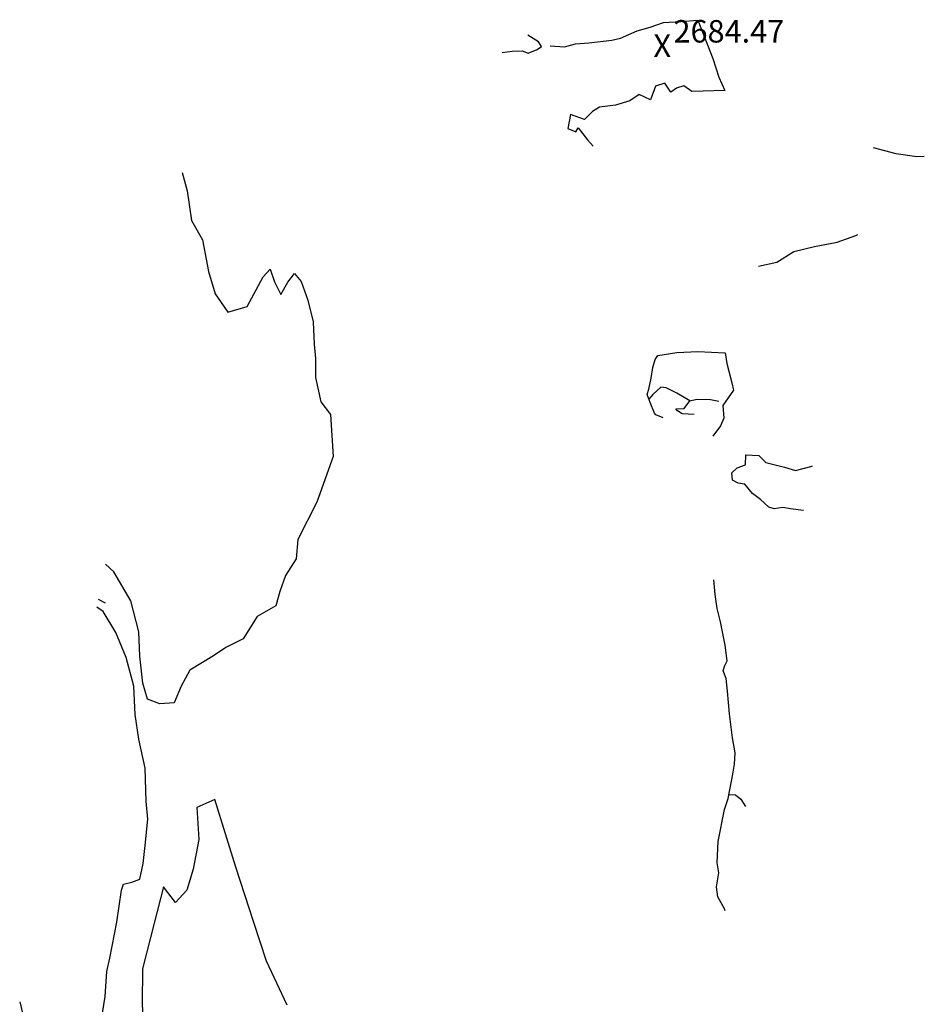
# Model space of a CAD drawing. Units: metres. Extents: x 333700 to 357662, y 8661297 to 8676630.
# Drawn here: x 346168 to 346329, y 8668113 to 8668288 of the extents above; entities that cross this region are included whole.
import ezdxf

# ---------------------------------------------------------------- set-up
doc = ezdxf.new("R2010")
doc.units = ezdxf.units.M
doc.header["$MEASUREMENT"] = 0
doc.linetypes.add('$RECOVER_180521101436-1', pattern=[0])
doc.linetypes.add('DGN Style 2', pattern=[832.4819274925803, 499.4891564955482, -332.9927709970322])
for name, color, linetype in [('Cerco', 7, 'Continuous'), ('Cotas', 2, 'Continuous'), ('Sendero', 6, 'DGN Style 2'), ('Terreno Cultivo', 3, 'DGN Style 2'), ('Vegetacion', 3, '$RECOVER_180521101436-1')]:
    doc.layers.add(name, color=color, linetype=linetype)
doc.styles.add('Style-Arial', font='arial.ttf')

# ---------------------------------------------------------------- blocks, each defined once
blk = doc.blocks.new('ELVTXT_149')
at = {"layer": 'Cotas', "linetype": 'Continuous', "lineweight": 0, "char_height": 4, "line_spacing_factor": 0.7228915662650602, "style": 'Style-Arial'}
for s, insert, attachment_point in [('2684.47', (2, -0.1768292682245374), 7), ('X', (0, 5.820766091346741e-11), 5)]:
    blk.add_mtext(s, dxfattribs=dict(at, insert=insert, attachment_point=attachment_point))

msp = doc.modelspace()

# ---------------------------------------------------------------- linework, layer by layer
at = {"layer": 'Cerco', "ltscale": 0.1, "extrusion": (0.1739373331833138, -0.09091590183629664, 0.9805509180651303), "elevation": -725261.978587898, "flags": 128}
msp.add_lwpolyline([(7842434.805882349, 3636959.658894451), (7842434.805882349, 3636961.088655919)], dxfattribs=at)
at = {"layer": 'Cerco', "ltscale": 0.1}
for points in [[(346262.6964383649, 8668283.170718253, 2684.084928193595), (346265.2453761143, 8668282.998990292, 2684.16757282149), (346267.1559824615, 8668283.514055219, 2683.795671994798), (346269.5836018242, 8668283.730106926, 2683.671705052722), (346273.66922848, 8668284.197060289, 2683.713027366903), (346275.1658896189, 8668284.550098756, 2683.506415796466), (346278.1659563407, 8668285.845598405, 2683.051870341878), (346280.4373650744, 8668286.52805969, 2682.969225713983), (346282.8515606113, 8668287.346301205, 2682.803936457727), (346285.9168938335, 8668287.497914141, 2682.969225713983), (346288.9069982755, 8668287.753691189, 2683.382448854391), (346291.6311283631, 8668280.912176756, 2686.068399267737), (346292.6660156457, 8668277.599583888, 2688.382448854391), (346293.7255891811, 8668275.260850804, 2689.374184391927), (346289.8576693374, 8668275.136690622, 2688.258481912315), (346287.8971380044, 8668275.077295477, 2687.803936457727), (346286.4431049263, 8668276.082553873, 2687.886581086088), (346285.1663770599, 8668275.67510441, 2688.175837283954), (346284.1483100872, 8668274.962559806, 2688.465093482751), (346283.0454909485, 8668276.565350141, 2688.919638936874), (346281.4079606957, 8668275.99050432, 2689.043605879415), (346280.5473394366, 8668273.566841897, 2690.076663730666), (346278.4776784573, 8668274.537744842, 2690.407242242713), (346276.833403761, 8668273.373476308, 2690.489886871073), (346274.2981986082, 8668272.631837398, 2690.655176127329), (346271.4492720515, 8668272.286690641, 2690.8617876973), (346270.2077451982, 8668271.489434205, 2691.275010837708), (346268.7744328703, 8668270.078536134, 2691.729556292761), (346266.3090772626, 8668270.96067264, 2692.679969515651), (346265.8278177415, 8668268.466489526, 2693.836994308978), (346267.2392878204, 8668267.883969508, 2693.754349681083), (346267.6545331753, 8668268.582322974, 2693.547738110647), (346269.338705516, 8668266.470163882, 2693.878316623159), (346270.3256505642, 8668265.308248922, 2694.002283565234)], [(346254.1461320866, 8668281.99615515, 2685.655176127329), (346255.8976187401, 8668282.216152709, 2685.572531499434), (346257.73169616, 8668282.299054747, 2685.572531499434), (346258.7545248258, 8668281.90601394, 2685.572531499434), (346260.3645248231, 8668282.526558269, 2685.241952986922), (346261.1280750528, 8668283.060966723, 2685.076663730666), (346260.6123621843, 8668283.89630695, 2684.828729846515), (346258.7037385881, 8668285.076250147, 2684.374184391927)], [(346282.7854652593, 8668216.9977705, 2737.638647201471), (346281.4772273542, 8668217.549749557, 2737.349391003139), (346281.2565535877, 8668217.855215022, 2737.308068688959), (346280.4823759571, 8668219.72665748, 2736.440300094429), (346279.9326481803, 8668221.124486301, 2735.903110011481), (346280.2019851273, 8668222.11427265, 2735.613853813149), (346280.6242392405, 8668224.084671607, 2734.539473647717), (346280.9391636217, 8668225.929636905, 2734.332862077747), (346281.3279960959, 8668227.368669868, 2733.919638936874), (346281.830522775, 8668228.072693186, 2733.299804226495), (346285.2135482507, 8668228.610656481, 2732.969225713983), (346288.9408692785, 8668228.820142232, 2732.39071331732), (346293.7864505087, 8668228.570296997, 2732.597324887756), (346294.0949490166, 8668226.662159557, 2733.051870341878), (346294.9622653502, 8668223.239933377, 2734.87005216023), (346295.2700635167, 8668221.940016974, 2735.69649844151), (346293.4067224734, 8668219.224390568, 2738.630382739007), (346293.5616034735, 8668216.943861559, 2741.316333152354), (346292.9827932967, 8668215.59747668, 2743.795671994798), (346291.605686879, 8668213.734319331, 2744.828729846515)], [(346287.4929449046, 8668220.012376525, 2733.754349680617), (346285.2272663091, 8668221.36389231, 2733.713027366437), (346283.2880533393, 8668222.315339854, 2733.878316622693), (346282.3707489322, 8668222.481688766, 2733.919638936408), (346280.9625962805, 8668221.135459319, 2734.415506705176), (346280.2520063054, 8668220.312433481, 2735.200630672276)], [(346288.2731368379, 8668217.584601292, 2737.886581086088), (346286.1449966771, 8668217.716365356, 2737.225424061064), (346285.3096398995, 8668218.272853572, 2736.398977780249), (346285.0370142257, 8668218.58358338, 2736.027076953556), (346286.4860035023, 8668218.688403971, 2736.027076953556), (346287.4929449046, 8668220.012376525, 2736.275010837708), (346288.7303504632, 8668220.306402668, 2736.275010837708), (346291.2130639274, 8668220.254048096, 2736.522944722325), (346292.6517754525, 8668219.950981649, 2736.60558935022)], [(346307.7408024827, 8668200.512396228, 2752.905558336526), (346305.4019350521, 8668200.798673043, 2752.556002572645), (346304.0492974154, 8668201.0196201, 2752.101457118522), (346302.5054943727, 8668200.809068289, 2751.522944721859), (346301.5468659804, 8668201.084458064, 2751.440300093498), (346300.0908118896, 8668202.448301801, 2751.357655465603), (346298.6726558672, 8668203.567142326, 2751.192366209347), (346297.2879214839, 8668205.217348848, 2751.027076953091), (346296.0983415737, 8668205.39031705, 2750.696498441044), (346295.0820971422, 8668205.923193427, 2750.82046538312), (346294.9821066055, 8668207.202052452, 2750.779143068939), (346295.953738325, 8668208.078733098, 2750.696498441044), (346297.4380372842, 8668208.630845597, 2750.489886870608), (346297.4753722015, 8668210.430541925, 2749.911374473944), (346299.7593680848, 8668210.282984823, 2749.498151333071), (346300.9985244968, 8668209.056458374, 2749.663440589327), (346304.3544928068, 8668208.202612376, 2749.99401910184), (346306.3237014988, 8668207.646568477, 2749.99401910184), (346307.6380908967, 8668207.974735148, 2749.911374473944), (346309.2801336225, 8668208.426980527, 2749.787407531403), (346309.2905739336, 8668208.43379931, 2749.784668550361)]]:
    msp.add_polyline3d(points, dxfattribs=at)
at = {"layer": 'Sendero', "extrusion": (-0.5463029520698445, -0.1226042302000166, 0.8285658014284892), "elevation": -1249673.929613855, "flags": 128}
msp.add_lwpolyline([(-8381940.271039668, 1854223.286582788), (-8381939.951748393, 1854224.661848762), (-8381938.989534552, 1854225.525734375), (-8381937.509727748, 1854226.211213221)], dxfattribs=at)
at = {"layer": 'Sendero'}
for points in [[(346329.1978905429, 8668263.502128702, 2705.256193948444), (346327.8570998858, 8668263.444351053, 2704.898000000045), (346324.1796768084, 8668263.976186981, 2703.784999999683), (346320.1406382611, 8668265.032243375, 2702.387999999803)], [(346299.7014392312, 8668243.988644378, 2714.334999999963), (346302.9885686596, 8668244.702769602, 2713.838999999687), (346306.0057797879, 8668246.592518566, 2712.645000000019), (346309.6819159817, 8668247.453897549, 2712.248999999836), (346313.7085875692, 8668248.2816874, 2712.025999999605), (346317.0309629273, 8668249.439563984, 2711.597000000067), (346317.3531745982, 8668249.644462809, 2711.541865443811)], [(346293.8095803435, 8668129.305234719, 2720.059919044375), (346293.6594118413, 8668129.65679134, 2720.128999999724), (346292.5166312533, 8668131.79348691, 2720.452000000048), (346292.2833421724, 8668133.552558487, 2720.952000000048), (346292.652170528, 8668136.078753317, 2721.93200000003), (346292.3649524346, 8668137.843393737, 2722.395999999717), (346292.5658309595, 8668141.59814503, 2723.723999999929), (346293.6787839364, 8668147.331961706, 2726.021987290122), (346294.3491286854, 8668149.292341355, 2726.833999999799), (346295.1503754985, 8668153.585248007, 2728.389999999665), (346295.4544748371, 8668155.37612221, 2728.912000000011), (346295.544607274, 8668157.418239674, 2729.407999999821), (346295.0970461734, 8668160.061472371, 2729.457999999635), (346294.5464168168, 8668164.352123227, 2730.071999999695), (346294.1967475365, 8668168.371050276, 2730.976999999955), (346293.9464956583, 8668170.601082327, 2731.356999999844), (346293.4251546855, 8668171.99707283, 2731.344999999739), (346293.7538236466, 8668172.967022378, 2731.98099999968), (346294.1327707663, 8668173.789926242, 2732.557999999728), (346293.8171796384, 8668176.550473405, 2733.324999999721), (346292.9597864447, 8668180.720035767, 2734.36400000006), (346292.3970656118, 8668183.091452466, 2734.92799999984), (346292.0202437628, 8668185.574614787, 2735.656999999657), (346291.7549307933, 8668188.188116267, 2736.508999999613)]]:
    msp.add_polyline3d(points, dxfattribs=at)
at = {"layer": 'Terreno Cultivo'}
msp.add_polyline3d([(346215.901058537, 8668112.517692901, 2649.211922775023), (346212.2644152434, 8668120.323236434, 2649.335889717098), (346209.9699990824, 8668127.21986844, 2649.583823601715), (346206.7914005378, 8668137.054295903, 2649.62514591543), (346203.0670023835, 8668149.096368695, 2649.997046742123), (346199.8849337904, 8668147.650432691, 2648.468121122103), (346200.2190030022, 8668141.997635707, 2646.484650047962), (346199.216991968, 8668136.677131018, 2644.211922775023), (346198.0983249648, 8668132.97698566, 2642.765641783364), (346196.0542806967, 8668130.751704285, 2641.319360791706), (346193.917959983, 8668133.567627773, 2640.740848395042), (346192.2566342505, 8668127.119115116, 2638.054897981696), (346190.1832979803, 8668118.98477731, 2634.542501287535), (346190.1598351193, 8668112.814298743, 2632.311096328776), (346190.4899816625, 8668105.5317414, 2629.997046742123)], dxfattribs=at)
at = {"layer": 'Vegetacion', "ltscale": 0.1}
for points in [[(346197.2337385779, 8668260.662370075, 2681.922506645788), (346198.159512698, 8668257.366947334, 2682.766946786083), (346198.9351393208, 8668252.12088357, 2683.039870324079), (346200.8496592492, 8668248.646065975, 2685.370272877626), (346201.9211575889, 8668243.027773933, 2686.032152191736), (346203.1016901003, 8668239.082413852, 2687.153893740848), (346205.394113116, 8668235.818183077, 2690.101051907986), (346208.83099559, 8668236.820217231, 2695.550523589831), (346211.6638212793, 8668242.082543366, 2700.817985876929), (346212.8873218254, 8668243.472689645, 2702.938662207685), (346213.6414412602, 8668241.222470652, 2703.70245059533), (346214.7922184845, 8668238.942183413, 2705.069693357684), (346216.0481655467, 8668241.147371413, 2707.382684877608), (346217.2068595721, 8668242.675041392, 2709.42795707006), (346218.3887821387, 8668241.28482957, 2710.99863903923), (346219.6205158685, 8668237.913856149, 2712.29939453816), (346220.5588958913, 8668234.05407343, 2713.064492655452), (346220.7026834644, 8668230.08667154, 2712.591387857683), (346220.9300529419, 8668227.563130463, 2712.499029529747), (346220.9845468635, 8668224.181183098, 2711.991270207334), (346221.9306104339, 8668219.834445914, 2712.683007991873), (346223.6480275728, 8668217.60218991, 2714.928217127454), (346224.088338061, 8668210.130510984, 2714.297380214091), (346221.2247331666, 8668201.975092426, 2708.476782055572), (346217.8334685031, 8668195.359619815, 2702.115718974266), (346217.5059088259, 8668191.918682106, 2701.011343640741), (346215.6202263413, 8668188.969929755, 2697.601934450213), (346214.6074270038, 8668186.105185026, 2695.54674447421), (346213.9197004898, 8668183.558092644, 2694.045958692208), (346210.5740130923, 8668181.648185503, 2688.577679608483), (346208.0783959054, 8668177.71229261, 2684.059645924717), (346205.0392899518, 8668176.142963149, 2679.121402955614), (346202.8537190743, 8668174.66580764, 2675.509115602355), (346198.6357571443, 8668172.084828785, 2668.584894037805), (346197.0758888458, 8668169.286118302, 2665.701717450283), (346195.8582327957, 8668166.286110295, 2663.308500850573), (346193.2738819947, 8668166.095846638, 2659.309277557302), (346191.0624199982, 8668166.926942922, 2656.060891179834), (346190.2349836454, 8668169.766816588, 2655.287700672634), (346189.7213623335, 8668174.573548933, 2655.137700672261), (346189.5309320514, 8668178.929692123, 2655.737700672355), (346188.1194426992, 8668184.41613651, 2657.887700672261), (346185.0872261249, 8668189.575048508, 2658.737700672355), (346183.6021490523, 8668190.986731622, 2659.253544967156)], [(346183.0676140157, 8668111.0874959, 2634.027645208873), (346183.5687869582, 8668114.022398284, 2635.309959885664), (346183.8406276805, 8668118.515244339, 2636.512771200389), (346184.4050000319, 8668120.888711043, 2637.793896164279), (346185.6599114479, 8668127.269500041, 2640.83546686871), (346186.4613873921, 8668132.961592156, 2643.060764779337), (346186.813075108, 8668134.022020362, 2643.785898129921), (346188.3229985728, 8668134.397998122, 2646.168776890729), (346189.7490802673, 8668134.93873809, 2648.451803033706), (346190.2949704926, 8668137.717831437, 2649.775495368522), (346190.6623463244, 8668140.939465754, 2650.902624103241), (346191.1252144875, 8668145.628935145, 2652.432969355956), (346190.8429976008, 8668148.787715046, 2652.552240023855), (346190.6717614913, 8668154.68219651, 2653.320201914292), (346189.5298870513, 8668159.813760282, 2652.4652112443), (346188.9075938473, 8668164.218927182, 2652.280549808871), (346188.6531721621, 8668169.24912126, 2652.769720824901), (346187.3255172882, 8668174.33548754, 2653.137700672261), (346185.4575191489, 8668178.817829559, 2653.237700672355), (346183.1978940044, 8668182.521135043, 2653.137700672261), (346182.0962242396, 8668183.289443454, 2653.267833415885)], [(346168.3698195897, 8668113.129173014, 2611.829383199569), (346169.3784217814, 8668108.84780932, 2612.628524512518)]]:
    msp.add_polyline3d(points, dxfattribs=at)

# ---------------------------------------------------------------- block references
at = {"layer": 'Cotas', "linetype": 'Continuous', "lineweight": 0}
msp.add_blockref('ELVTXT_149', (346282.6074252359, 8668282.68967843, 2684.467179569416), dxfattribs=at)

doc.saveas('drawing.dxf')
